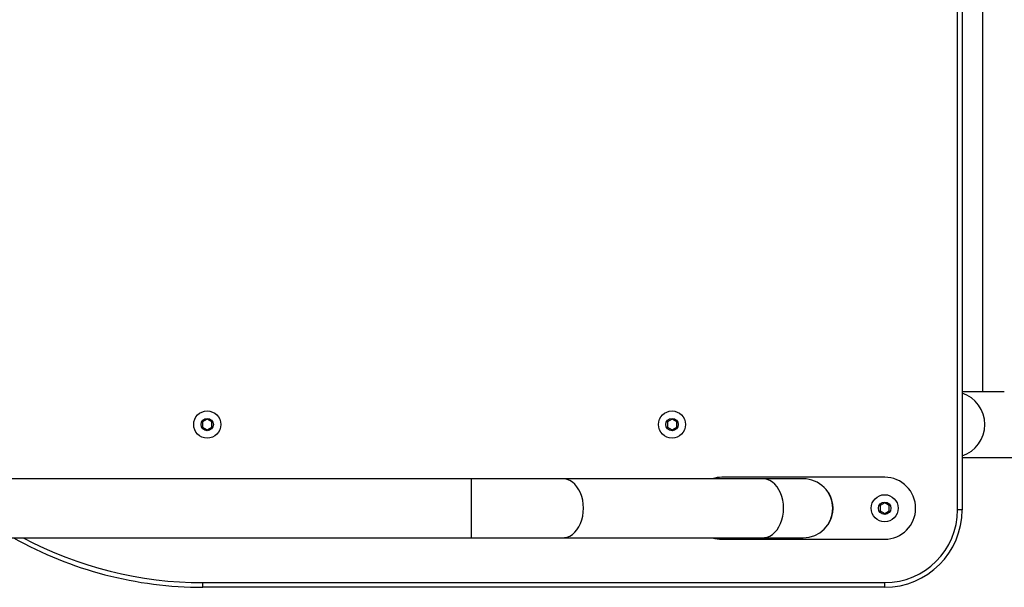
# Model space of a CAD drawing. Units: millimetres. Extents: x -11421 to 328341, y -3372 to 6258.
# Drawn here: x -9037 to -8401, y 1655 to 2022 of the extents above; entities that cross this region are included whole.
import ezdxf

# ---------------------------------------------------------------- set-up
doc = ezdxf.new("R2010")
doc.units = ezdxf.units.MM
doc.layers.add('Toestel 2D', color=7, linetype='Continuous', lineweight=20)

# ---------------------------------------------------------------- blocks, each defined once
blk = doc.blocks.new('RB1386')
at = {"color": 8, "linetype": 'Continuous', "lineweight": 25}
for p, q in [((-992.512, 1009.423), (-992.512, 1042.023)), ((-1023.879, 1009.522), (-1023.879, 1011.423)), ((-1023.879, 1007.623), (-1023.879, 1009.522))]:
    blk.add_line(p, q, dxfattribs=at)
at = {"color": 7, "linetype": 'Continuous', "lineweight": 25}
for p, q in [((-992.212, 1042.023), (-992.212, 1009.423)), ((-990.899, 1042.023), (-990.899, 1017.043)), ((-989.491, 1017.043), (-992.212, 1017.043)), ((-1040.936, 1015.27), (-1041.236, 1015.097)), ((-1041.236, 1015.097), (-1041.236, 1014.75)), ((-1040.636, 1015.097), (-1040.936, 1015.27)), ((-1040.636, 1014.75), (-1040.636, 1015.097)), ((-1010.936, 1015.27), (-1011.236, 1015.097)), ((-1011.236, 1015.097), (-1011.236, 1014.75)), ((-1010.636, 1015.097), (-1010.936, 1015.27)), ((-1010.636, 1014.75), (-1010.636, 1015.097)), ((-1041.236, 1014.75), (-1040.936, 1014.577)), ((-1040.936, 1014.577), (-1040.636, 1014.75)), ((-1011.236, 1014.75), (-1010.936, 1014.577)), ((-1010.936, 1014.577), (-1010.636, 1014.75)), ((-992.212, 1012.803), (-970.01, 1012.803)), ((-1023.879, 1011.423), (-1061.29, 1011.423)), ((-1005.057, 1011.423), (-1017.975, 1011.423)), ((-997.212, 1011.523), (-1007.712, 1011.523)), ((-1000.835, 1010.543), (-1000.852, 1010.533)), ((-997.212, 1009.87), (-997.512, 1009.697)), ((-996.912, 1009.697), (-997.212, 1009.87)), ((-997.512, 1009.697), (-997.512, 1009.35)), ((-997.512, 1009.35), (-997.212, 1009.177)), ((-997.212, 1009.177), (-996.912, 1009.35)), ((-996.912, 1009.35), (-996.912, 1009.697)), ((-992.212, 1009.423), (-992.512, 1009.423)), ((-1000.852, 1008.513), (-1000.835, 1008.503)), ((-1061.29, 1007.623), (-1023.879, 1007.623)), ((-1017.975, 1007.623), (-1005.057, 1007.623)), ((-1007.712, 1007.523), (-997.212, 1007.523)), ((-1041.212, 1004.723), (-997.212, 1004.723)), ((-1041.212, 1004.423), (-1041.212, 1004.723)), ((-997.212, 1004.423), (-1041.212, 1004.423)), ((-997.212, 1004.423), (-997.212, 1004.723))]:
    blk.add_line(p, q, dxfattribs=at)
at = {"color": 8, "linetype": 'Continuous', "lineweight": 25, "flags": 128}
for points in [[(-1016.655, 1009.523), (-1016.667, 1009.781), (-1016.704, 1010.035), (-1016.764, 1010.28), (-1016.847, 1010.51), (-1016.951, 1010.722), (-1017.074, 1010.911), (-1017.214, 1011.075), (-1017.368, 1011.21), (-1017.533, 1011.313), (-1017.706, 1011.383), (-1017.885, 1011.418), (-1017.975, 1011.423)], [(-1003.737, 1009.523), (-1003.75, 1009.782), (-1003.786, 1010.036), (-1003.847, 1010.28), (-1003.929, 1010.51), (-1004.033, 1010.722), (-1004.156, 1010.912), (-1004.296, 1011.075), (-1004.45, 1011.21), (-1004.615, 1011.314), (-1004.789, 1011.384), (-1004.967, 1011.419), (-1005.057, 1011.423)], [(-1017.975, 1007.623), (-1017.885, 1007.627), (-1017.706, 1007.662), (-1017.533, 1007.732), (-1017.368, 1007.836), (-1017.214, 1007.97), (-1017.074, 1008.134), (-1016.951, 1008.324), (-1016.847, 1008.535), (-1016.764, 1008.766), (-1016.704, 1009.01), (-1016.667, 1009.264), (-1016.655, 1009.523)], [(-1005.057, 1007.623), (-1004.967, 1007.628), (-1004.789, 1007.663), (-1004.615, 1007.733), (-1004.45, 1007.836), (-1004.296, 1007.971), (-1004.156, 1008.135), (-1004.033, 1008.324), (-1003.929, 1008.536), (-1003.847, 1008.766), (-1003.786, 1009.011), (-1003.75, 1009.265), (-1003.737, 1009.523)]]:
    blk.add_lwpolyline(points, dxfattribs=at)
at = {"color": 7, "linetype": 'Continuous', "lineweight": 25, "flags": 128}
for points in [[(-1002.462, 1011.423), (-1002.481, 1011.423), (-1002.538, 1011.423), (-1002.632, 1011.423), (-1002.764, 1011.423), (-1002.933, 1011.423), (-1003.138, 1011.423), (-1003.377, 1011.423), (-1003.651, 1011.423), (-1003.957, 1011.423), (-1004.294, 1011.423), (-1004.662, 1011.423), (-1005.057, 1011.423)], [(-1005.057, 1007.623), (-1004.661, 1007.623), (-1004.294, 1007.623), (-1003.957, 1007.623), (-1003.65, 1007.623), (-1003.377, 1007.623), (-1003.137, 1007.623), (-1002.933, 1007.623), (-1002.764, 1007.623), (-1002.632, 1007.623), (-1002.538, 1007.623), (-1002.481, 1007.623), (-1002.462, 1007.623)]]:
    blk.add_lwpolyline(points, dxfattribs=at)
at = {"color": 7, "linetype": 'Continuous', "lineweight": 25}
for centre, radius in [((-1040.936, 1014.923), 0.875), ((-1010.936, 1014.923), 0.875), ((-1040.936, 1014.923), 0.4), ((-1010.936, 1014.923), 0.4), ((-997.212, 1009.523), 0.875), ((-997.212, 1009.523), 0.4)]:
    blk.add_circle(centre, radius, dxfattribs=at)
at = {"color": 8, "linetype": 'Continuous', "lineweight": 25}
for centre, radius, start, end in [((-992.89, 1014.923), 2.139, 288.48915, 71.51085), ((-1041.212, 1029.423), 24.7, 241.96082, 270)]:
    blk.add_arc(centre, radius, start, end, dxfattribs=at)
at = {"color": 7, "linetype": 'Continuous', "lineweight": 25}
for centre, radius, start, end in [((-1007.712, 1009.523), 2, 90, 108.22094), ((-1002.462, 1009.523), 1.9, 0, 90.00277), ((-997.212, 1009.523), 2, 270, 90), ((-1002.462, 1009.523), 1.92, 327.91063, 32.08937), ((-1002.462, 1009.523), 1.9, 270.00277, 0), ((-997.212, 1009.423), 4.7, 270, 0), ((-997.212, 1009.423), 5, 270, 0), ((-1041.212, 1029.423), 25, 240.69597, 270), ((-1007.712, 1009.523), 2, 251.83123, 270)]:
    blk.add_arc(centre, radius, start, end, dxfattribs=at)
for points, knots in [([(-1017.975, 1011.423), (-1018.041, 1011.423), (-1018.232, 1011.423), (-1018.565, 1011.423), (-1018.98, 1011.423), (-1019.412, 1011.423), (-1019.862, 1011.423), (-1020.326, 1011.423), (-1020.803, 1011.423), (-1021.292, 1011.423), (-1021.791, 1011.423), (-1022.297, 1011.423), (-1022.809, 1011.423), (-1023.316, 1011.423), (-1023.674, 1011.423), (-1023.858, 1011.423), (-1023.879, 1011.423)], [0, 0, 0, 0, 0.041763, 0.121144, 0.200536, 0.27993, 0.359321, 0.438714, 0.518108, 0.5975, 0.676893, 0.756286, 0.835679, 0.915072, 0.99029, 1, 1, 1, 1]), ([(-1023.879, 1007.623), (-1023.789, 1007.623), (-1023.525, 1007.623), (-1023.089, 1007.623), (-1022.575, 1007.623), (-1022.065, 1007.623), (-1021.562, 1007.623), (-1021.068, 1007.623), (-1020.584, 1007.623), (-1020.112, 1007.623), (-1019.655, 1007.623), (-1019.213, 1007.623), (-1018.788, 1007.623), (-1018.39, 1007.623), (-1018.123, 1007.623), (-1017.99, 1007.623), (-1017.975, 1007.623)], [0, 0, 0, 0, 0.041762, 0.121146, 0.200539, 0.279932, 0.359325, 0.438718, 0.518112, 0.597504, 0.676898, 0.75629, 0.835683, 0.915078, 0.990297, 1, 1, 1, 1])]:
    blk.add_open_spline(points, degree=3, knots=knots, dxfattribs=at)
blk = doc.blocks.new('VPL-14-RB1386')
at = {"layer": 'Toestel 2D', "color": 0, "xscale": 10, "yscale": 10, "zscale": 10}
blk.add_blockref('RB1386', (1493.57, -8388.76), dxfattribs=at)

msp = doc.modelspace()

# ---------------------------------------------------------------- block references
msp.add_blockref('VPL-14-RB1386', (0, 0))

doc.saveas('drawing.dxf')
